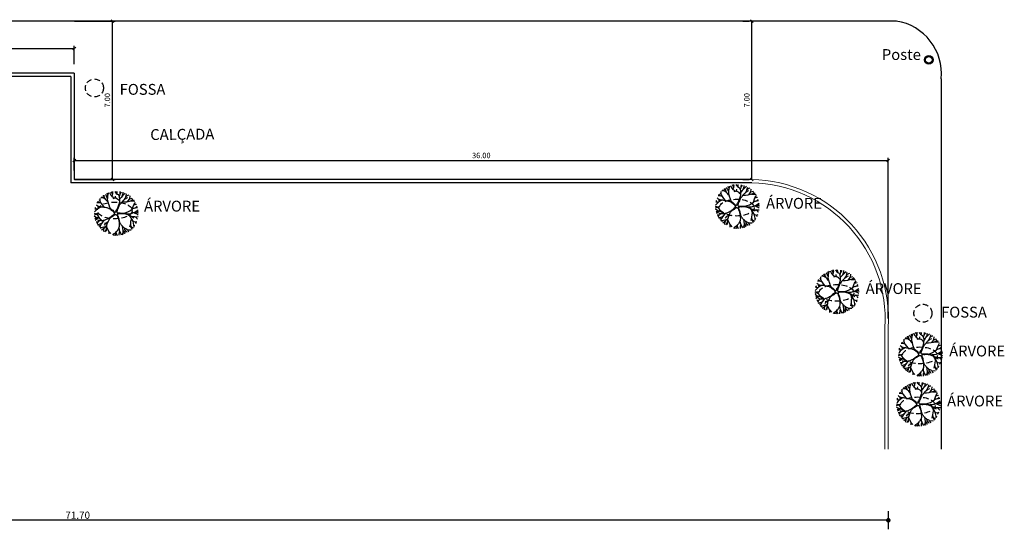
# Model space of a CAD drawing. Units: metres. Extents: x -12124 to -5162, y 1976 to 2645.
# Drawn here: x -10745 to -10702, y 2146 to 2168 of the extents above; entities that cross this region are included whole.
import ezdxf

# ---------------------------------------------------------------- set-up
doc = ezdxf.new("R2010")
doc.units = ezdxf.units.M
doc.linetypes.add('DASHED2', pattern=[0.375, 0.25, -0.125])
doc.layers.add('4°PLANO', color=251, linetype='Continuous', lineweight=18)
doc.layers.add('6° PLANO', color=250, linetype='Continuous', lineweight=20)
for name, color, linetype in [('APCOZ', 7, 'Continuous'), ('ARQ-DEMOLIR', 42, 'DASHED2'), ('ARQ_ESQ_JAN', 3, 'Continuous'), ('ARQ_LAY_COR', 6, 'Continuous'), ('ARQ_VEGETAÇÃO', 8, 'Continuous'), ('COTA', 1, 'Continuous'), ('RUAS', 4, 'Continuous')]:
    doc.layers.add(name, color=color, linetype=linetype)
doc.styles.add('cota100', font='arial.ttf', dxfattribs={"height": 0.24})
doc.styles.add('IFG_GO', font='swissel.ttf')
doc.styles.add('M2P', font='swisscl.ttf')
doc.dimstyles.new('COTA100', dxfattribs={"dimscale": 0, "dimtxt": 0.24, "dimasz": 0.12, "dimexe": 0.12, "dimexo": 0.4, "dimgap": 0.1, "dimtad": 1, "dimzin": 0, "dimdsep": 46, "dimtxsty": 'cota100', "dimblk1": 'OBLIQUE', "dimblk2": 'OBLIQUE', "dimsah": 1, "dimcen": 0.09, "dimclrd": 1, "dimclre": 1, "dimclrt": 7, "dimadec": 0, "dimazin": 0, "dimtfac": 1.5, "dimtix": 1, "dimtmove": 2, "dimatfit": 3, "dimldrblk": 'OBLIQUE', "dimfxl": 1, "dimtolj": 1, "dimtzin": 0, "dimarcsym": 0})
doc.dimstyles.new('ESC200', dxfattribs={"dimscale": 2, "dimtxt": 0.16, "dimasz": 0.1, "dimexe": 0.2, "dimexo": 0.2, "dimgap": 0.03, "dimtad": 1, "dimzin": 0, "dimdsep": 46, "dimtxsty": 'M2P', "dimblk": 'DOT', "dimcen": -0.09, "dimclrd": 256, "dimclre": 256, "dimclrt": 256, "dimadec": 0, "dimazin": 0, "dimtfac": 1, "dimtmove": 2, "dimatfit": 3, "dimldrblk": 'DOT', "dimfxl": 0.2, "dimfxlon": 1, "dimtolj": 1, "dimtzin": 0, "dimarcsym": 0})

# ---------------------------------------------------------------- blocks, each defined once
blk = doc.blocks.new('_DOT')
at = {"color": 0, "linetype": 'ByBlock'}
blk.add_line((-0.5, 0), (-1, 0), dxfattribs=at)
at = {"color": 0, "linetype": 'ByBlock', "const_width": 0.5}
blk.add_lwpolyline([(-0.25, 0, 1), (0.25, 0, 1)], format="xyb", close=True, dxfattribs=at)
blk = doc.blocks.new('*D314')
at = {"lineweight": -2, "transparency": 16777216}
for p, q in [((-10778.691, 2146.422), (-10778.691, 2145.622)), ((-10706.991, 2146.422), (-10706.991, 2145.622)), ((-10707.191, 2146.022), (-10778.491, 2146.022))]:
    blk.add_line(p, q, dxfattribs=at)
at = {"layer": 'Defpoints', "color": 0, "transparency": 16777216}
for p in [(-10778.691, 2149.166), (-10706.991, 2149.166), (-10778.691, 2146.022)]:
    blk.add_point(p, dxfattribs=at)
at = {"lineweight": -2, "transparency": 16777216, "xscale": 0.2, "yscale": 0.2, "zscale": 0.2, "rotation": 180}
blk.add_blockref('_DOT', (-10778.691, 2146.022), dxfattribs=at)
at = {"lineweight": -2, "transparency": 16777216, "xscale": 0.2, "yscale": 0.2, "zscale": 0.2}
blk.add_blockref('_DOT', (-10706.991, 2146.022), dxfattribs=at)
at = {"transparency": 16777216, "insert": (-10742.841, 2146.246), "char_height": 0.32, "attachment_point": 5, "style": 'M2P'}
blk.add_mtext('\\A1;71.70', dxfattribs=at)
blk = doc.blocks.new('_Oblique')
at = {"color": 0, "linetype": 'ByBlock', "lineweight": -2}
blk.add_line((-0.5, -0.5), (0.5, 0.5), dxfattribs=at)
blk = doc.blocks.new('*D315')
at = {"layer": '4°PLANO', "color": 1, "linetype": 'Continuous', "lineweight": -2, "transparency": 16777216}
for p, q in [((-10742.984, 2168.086), (-10741.184, 2168.086)), ((-10741.304, 2161.086), (-10741.304, 2168.086)), ((-10742.984, 2161.086), (-10741.184, 2161.086))]:
    blk.add_line(p, q, dxfattribs=at)
at = {"layer": 'Defpoints', "color": 0, "linetype": 'Continuous', "transparency": 16777216}
for p in [(-10743.384, 2168.086), (-10741.304, 2168.086), (-10743.384, 2161.086)]:
    blk.add_point(p, dxfattribs=at)
at = {"layer": '4°PLANO', "color": 1, "linetype": 'Continuous', "lineweight": -2, "transparency": 16777216, "xscale": 0.12, "yscale": 0.12, "zscale": 0.12}
for p, rotation in [((-10741.304, 2168.086), 90), ((-10741.304, 2161.086), 270)]:
    blk.add_blockref('_Oblique', p, dxfattribs=dict(at, rotation=rotation))
at = {"layer": '4°PLANO', "color": 7, "linetype": 'Continuous', "lineweight": 20, "transparency": 16777216, "insert": (-10741.527, 2164.586), "char_height": 0.24, "attachment_point": 5, "rotation": 90, "style": 'cota100'}
blk.add_mtext('\\A1;7.00', dxfattribs=at)
blk = doc.blocks.new('*D317')
at = {"layer": 'APCOZ', "color": 1, "linetype": 'Continuous', "lineweight": -2, "transparency": 16777216}
for p, q in [((-10760.991, 2166.186), (-10760.991, 2166.994)), ((-10742.991, 2166.186), (-10742.991, 2166.994)), ((-10760.991, 2166.874), (-10742.991, 2166.874))]:
    blk.add_line(p, q, dxfattribs=at)
at = {"layer": 'Defpoints', "color": 0, "linetype": 'Continuous', "transparency": 16777216}
for p in [(-10742.991, 2166.874), (-10760.991, 2165.786), (-10742.991, 2165.786)]:
    blk.add_point(p, dxfattribs=at)
at = {"layer": 'APCOZ', "color": 1, "linetype": 'Continuous', "lineweight": -2, "transparency": 16777216, "xscale": 0.12, "yscale": 0.12, "zscale": 0.12, "rotation": 180}
blk.add_blockref('_Oblique', (-10760.991, 2166.874), dxfattribs=at)
at = {"layer": 'APCOZ', "color": 1, "linetype": 'Continuous', "lineweight": -2, "transparency": 16777216, "xscale": 0.12, "yscale": 0.12, "zscale": 0.12}
blk.add_blockref('_Oblique', (-10742.991, 2166.874), dxfattribs=at)
at = {"layer": 'APCOZ', "color": 7, "linetype": 'Continuous', "lineweight": 20, "transparency": 16777216, "insert": (-10751.991, 2167.097), "char_height": 0.24, "attachment_point": 5, "style": 'cota100'}
blk.add_mtext('\\A1;18.00', dxfattribs=at)
blk = doc.blocks.new('*D318')
at = {"layer": 'APCOZ', "color": 1, "linetype": 'Continuous', "lineweight": -2, "transparency": 16777216}
for p, q in [((-10713.426, 2168.086), (-10713.146, 2168.086)), ((-10713.026, 2161.086), (-10713.026, 2168.086)), ((-10713.426, 2161.086), (-10713.146, 2161.086))]:
    blk.add_line(p, q, dxfattribs=at)
at = {"layer": 'Defpoints', "color": 0, "linetype": 'Continuous', "transparency": 16777216}
for p in [(-10713.026, 2168.086), (-10713.026, 2168.086), (-10713.026, 2161.086)]:
    blk.add_point(p, dxfattribs=at)
at = {"layer": 'APCOZ', "color": 1, "linetype": 'Continuous', "lineweight": -2, "transparency": 16777216, "xscale": 0.12, "yscale": 0.12, "zscale": 0.12}
for p, rotation in [((-10713.026, 2168.086), 90), ((-10713.026, 2161.086), 270)]:
    blk.add_blockref('_Oblique', p, dxfattribs=dict(at, rotation=rotation))
at = {"layer": 'APCOZ', "color": 7, "linetype": 'Continuous', "lineweight": 20, "transparency": 16777216, "insert": (-10713.249, 2164.586), "char_height": 0.24, "attachment_point": 5, "rotation": 90, "style": 'cota100'}
blk.add_mtext('\\A1;7.00', dxfattribs=at)
blk = doc.blocks.new('*D313')
at = {"layer": 'APCOZ', "color": 1, "linetype": 'Continuous', "lineweight": -2, "transparency": 16777216}
for p, q in [((-10742.991, 2161.486), (-10742.991, 2162.043)), ((-10742.991, 2161.923), (-10706.991, 2161.923)), ((-10706.991, 2154.936), (-10706.991, 2162.043))]:
    blk.add_line(p, q, dxfattribs=at)
at = {"layer": 'Defpoints', "color": 0, "linetype": 'Continuous', "transparency": 16777216}
for p in [(-10706.991, 2161.923), (-10742.991, 2161.086), (-10706.991, 2154.536)]:
    blk.add_point(p, dxfattribs=at)
at = {"layer": 'APCOZ', "color": 1, "linetype": 'Continuous', "lineweight": -2, "transparency": 16777216, "xscale": 0.12, "yscale": 0.12, "zscale": 0.12, "rotation": 180}
blk.add_blockref('_Oblique', (-10742.991, 2161.923), dxfattribs=at)
at = {"layer": 'APCOZ', "color": 1, "linetype": 'Continuous', "lineweight": -2, "transparency": 16777216, "xscale": 0.12, "yscale": 0.12, "zscale": 0.12}
blk.add_blockref('_Oblique', (-10706.991, 2161.923), dxfattribs=at)
at = {"layer": 'APCOZ', "color": 7, "linetype": 'Continuous', "lineweight": 20, "transparency": 16777216, "insert": (-10724.991, 2162.145), "char_height": 0.24, "attachment_point": 5, "style": 'cota100'}
blk.add_mtext('\\A1;36.00', dxfattribs=at)
blk = doc.blocks.new('Árvore37')
at = {"color": 0}
for p, q in [((-22.6, 49.7), (-24.5, 54.5)), ((-9.1, 51.7), (-13.2, 58.5)), ((10.5, 52.5), (14.7, 58.1)), ((-46.8, 28.8), (-49.9, 33)), ((-43.6, 31.6), (-43.6, 40.6)), ((-34.8, 41.5), (-41.9, 42.1)), ((-32.5, 44.5), (-36.5, 47.5)), ((31.2, 31.8), (36.9, 39.4)), ((36.9, 39.4), (38, 47.3)), ((36.9, 39.4), (43.8, 41.5)), ((38.5, 33.7), (51.1, 32.7)), ((42.7, 35.2), (46, 39)), ((42.7, 35.2), (48.7, 36)), ((48.2, 23), (52.5, 29.6)), ((-54.3, 11.8), (-57.2, 16)), ((-49.2, -6.6), (-51.6, 0.2)), ((43.9, 11.9), (48.2, 23)), ((48.2, 23), (55.3, 24.8)), ((49.4, 2.6), (59.8, 9.2)), ((55.9, 2.4), (60.5, 1.4)), ((-53.9, -2.8), (-60.2, -4.7)), ((-53.2, -12), (-59.4, -7.8)), ((-53.2, -12), (-57.6, -15.2)), ((-48.2, -12.7), (-56.8, -19.2)), ((-50.3, -24), (-54.5, -23.8)), ((-50.3, -24), (-52.7, -28.3)), ((-44.1, -19.8), (-50.3, -24)), ((-44.2, -14.5), (-49.2, -6.6)), ((-27, -26.8), (-32.8, -32.3)), ((-27, -26.8), (-31.4, -27.9)), ((-22.2, -23.6), (-27, -26.8)), ((35.1, -4.9), (45.1, -21.4)), ((45.1, -21.4), (51.6, -23.4)), ((45.1, -21.4), (47.6, -32.3)), ((51.6, -23.4), (56.5, -22.2)), ((51.6, -23.4), (54.2, -27.3)), ((-43, -32.7), (-48.3, -34.9)), ((-40.7, -39.1), (-44.7, -38.9)), ((-40.7, -39.1), (-42.3, -41.7)), ((-29.8, -36.6), (-40.7, -39.1)), ((-26, -37.7), (-20.3, -49.5)), ((-20.3, -49.5), (-14.6, -55.1)), ((-20.3, -49.5), (-20.1, -56.1)), ((16.7, -34.8), (18.5, -46.9)), ((18.5, -46.9), (17.8, -53.9)), ((18.5, -46.9), (21.4, -52.5)), ((30.9, -44.7), (40.5, -44.9)), ((30.9, -44.7), (33.6, -50.5)), ((38.9, -29.2), (36.7, -38.1)), ((39.8, -35.4), (46.7, -39.6)), ((47.6, -32.3), (47.8, -37.5)), ((47.6, -32.3), (50.5, -33.5)), ((-6.3, -55.3), (-9.9, -59.6)), ((-6.3, -55.3), (-6.1, -60)), ((0.1, -53.9), (2.3, -59.9)), ((17.8, -53.9), (15.8, -58.1)), ((17.8, -53.9), (19.4, -57.1))]:
    blk.add_line(p, q, dxfattribs=at)
for points in [[(-24.1, 37.8, 0.007275), (-22.6, 31.6, 0.012468), (-21.7, 28, 0.003271), (-18.7, 18.3, 0.020704), (-18.1, 16.8, 0.036207), (-17.1, 14.8, 0.062373), (-16.3, 13.8, 0.032411), (-15.9, 13.4, 0.005282), (-13.2, 11.4, 0.027921), (-8.8, 8.2, 0.024936), (-5, 3.4, 0.099012), (-3.2, 3.2, 0.156424), (-2.1, 3.6, 0.01075), (-1.6, 4.1, 0.009235), (-1, 4.6, 0.004611), (0.4, 8.6, 0.010346), (1.6, 10, 0.072424), (3.7, 13.2, 0.026789), (7.4, 22.8, 0.009835), (9, 27.9, 0.018763), (9.6, 30.6, 0.033309), (9.8, 31.7, 0.006876), (10.1, 37, 0.076503), (9.4, 43.2, 0.057894), (6.3, 50.9)], [(30.7, 42.5, 0.036878), (21.6, 36.5, 0.052021), (16.1, 31.2, 0.0067), (9.9, 23.7, 0.048311), (9.2, 22.6, 0.006891), (7.6, 19.4, 0.012662), (6.7, 17.6, 0.003883), (5.8, 15.2, 0.001751), (3.6, 10, 0.009631), (2.3, 6.4, 0.017973), (1.6, 4.4, 0.114062), (1.6, 3.2, 0.103285), (2.1, 2, 0.083323), (2.8, 1.2, 0.149142), (3.4, 1, 0.023054), (4.8, 1, -0.018406), (6.5, 1, -0.000356), (9.8, 0.9, 0.000441), (12.5, 0.8, 0.003727), (17.3, 0.7, -0.00721), (19.8, 0.6, -0.030883), (20.5, 0.5, -0.005007), (24.5, -0.2, -0.021338), (27.2, -0.8, 0.023298), (29.6, -1.4, 0.053871), (30.2, -1.4, 0.005782), (35.6, -1.2, 0.053213), (41.8, -0.2, 0.04158), (49.4, 2.6)], [(-50.9, 17.2, -0.031624), (-40.9, 17.7, -0.044045), (-33.6, 17, -0.002444), (-26.7, 15.6, -0.015559), (-25.7, 15.4, -0.014164), (-21.1, 14, -0.023008), (-18.3, 13, -0.021709), (-16.7, 12.2, -0.052642), (-16.1, 11.8, -0.0534), (-15.5, 11.1, 0.028766), (-14.3, 9.8, 0.039671), (-12, 7.7, -0.048198), (-9.7, 6.6, -0.034023), (-7.6, 4.3, -0.022165), (-5.2, 0.2, -0.015295), (-4.6, -1.1, -0.092759), (-4.6, -1.4, -0.111228), (-4.6, -1.7, -0.049151), (-5, -2.4, -0.024509), (-5.4, -2.8, -0.007415), (-6.6, -4.2, -0.028723), (-11.5, -7.6, -0.019603), (-18.6, -13, -0.039139), (-20.8, -14.3, -0.011381), (-28.8, -18, -0.093141), (-37.6, -20, -0.068071), (-49.8, -18.8)], [(-26.3, -48.7, -0.054547), (-25.5, -34.5, -0.066768), (-22.1, -23.4, -0.009512), (-18.2, -15.3, -0.06449), (-17.4, -14.2, -0.027747), (-14.8, -11.5, -0.041851), (-12.8, -10, -0.012157), (-10.1, -8.4, -0.021629), (-8.6, -7.6, -0.012466), (-6.8, -6.8, -0.005522), (-3.7, -3.8, -0.024858), (-1.8, -3.2, -0.095859), (-1.2, -3.2, -0.05669), (-0.9, -3.3, -0.015113), (0.3, -3.8, -0.016639), (1.2, -4.2, -0.011586), (2.5, -5, -0.062782), (3.7, -9, -0.031274), (6.6, -16.9, -0.033035), (7.4, -19.4, -0.054033), (7.4, -21, -0.019785), (8, -25.3, -0.010847), (8.5, -33.1, -0.105488), (7.6, -38.9, -0.064496), (3, -47.3)], [(30.9, -44.7, -0.050123), (22.4, -40, -0.066921), (17, -35.1, -0.014838), (11.2, -27.9, -0.087974), (10.5, -26.6, -0.00291), (9.8, -24.2, -0.002333), (9, -21.2, -0.007514), (8.4, -18, -0.021836), (8.1, -16.9, -0.067288), (8.1, -15.9, 0.011909), (6.4, -10, 0.013189), (4.8, -6.7, -0.02482), (4.5, -4.8, -0.070419), (4.7, -2.2, -0.196866), (5.2, -1.4, -0.054844), (5.9, -1, -0.028755), (7.2, -0.6, -0.011049), (8.1, -0.4, -0.002388), (12.3, -0.6, -0.044399), (15.1, -0.3, -0.031473), (19.2, -0.4), (19.2, -0.4, -0.021163), (23.3, -0.8, -0.044614), (25.2, -1.2, -0.01235), (28, -2.2, -0.005223), (34.7, -4.8, -0.036233), (40.6, -7.7, -0.025269), (48.5, -12.8)]]:
    blk.add_lwpolyline(points, format="xyb", dxfattribs=at)
for centre, radius, start, end in [((35.4, 36.6), 59.5, 161.4719, 179.0509), ((3.8, 63.2), 22.7, 196.7778, 237.8579), ((-29.7, 56.6), 21.1, 330.4764, 8.4073), ((10.3, 65.2), 14.9, 201.7792, 254.2504), ((-8.5, 55.9), 11.3, 343.7785, 19.8583), ((-38.9, 60.7), 50.2, 342.043, 357.9798), ((78, -12.7), 85.5, 128.3776, 142.6569), ((-5.4, 58.1), 24.6, 331.6102, 358.2661), ((-48.8, 10), 18.9, 66.1831, 100.5284), ((24.9, 66.8), 77, 202.4941, 220.2793), ((-53.7, 7.3), 39.1, 36.912, 69.6048), ((1, 54.3), 34.9, 187.4883, 206.8264), ((-55.9, 30.9), 33.7, 18.438, 37.7579), ((-3.4, 29.8), 11.3, 78.9386, 120.9126), ((-3, 46.5), 5.91, 205.6228, 248.1386), ((2.4, 44.6), 5.17, 156.0928, 225.5983), ((-9.4, 18.3), 24, 36.8924, 70.2597), ((19.3, 94.7), 63.9, 266.8289, 291.4485), ((-14.6, 61), 43.9, 326.6196, 348.8624), ((36.8, 35.2), 14.3, 100.3334, 137.4709), ((-26.3, -20.5), 40.5, 109.5134, 143.1418), ((-53.9, 31.6), 19.8, 257.9039, 280.1377), ((-30, 53.7), 39.1, 230.812, 247.202), ((9.3, 52.4), 53.3, 282.8217, 310.7019), ((58.3, -20.4), 35.4, 90.0815, 113.7393), ((43.8, -24), 25, 49.4637, 86.2823), ((42.3, 31), 18.7, 295.4316, 322.4519), ((42.1, 24), 25.7, 290.4269, 314.2141), ((-68.1, -25.3), 26.7, 44.6795, 70.7138), ((-53.2, -29.5), 17.5, 32.7822, 89.8194), ((-54.6, -2.7), 28.4, 276.9232, 302.9229), ((0.4, -55.8), 49.2, 131.9565, 158.6961), ((70.6, -27.8), 31.7, 156.8232, 209.3377), ((53.4, 39.6), 48.8, 254.2319, 277.7826), ((35.8, -31.8), 27.2, 34.5843, 56.3585), ((-101.2, 40.4), 105.1, 305.8896, 316.4937), ((-5.6, -49.2), 28.9, 159.9281, 179.7563), ((-11.7, -56.6), 20, 137.0397, 164.1433), ((-21.7, -28), 31.4, 299.357, 322.4626), ((-23.9, -48.5), 24.6, 332.4574, 356.6222), ((43.4, -37.3), 36, 182.7775, 215.2591), ((32.8, -58.6), 25.2, 157.9443, 182.6199), ((-14.9, -49.4), 39.2, 351.0313, 12.8396), ((17.6, -56.9), 12.8, 19.9196, 58.9786)]:
    blk.add_arc(centre, radius, start, end, dxfattribs=at)

msp = doc.modelspace()

# ---------------------------------------------------------------- linework, layer by layer
at = {"color": 2}
for radius in [0.19, 0.15]:
    msp.add_circle((-10705.20148, 2166.37327), radius, dxfattribs=at)
at = {"layer": 'ARQ-DEMOLIR'}
for centre in [(-10742.10182, 2165.12836), (-10705.46073, 2155.16999)]:
    msp.add_circle(centre, 0.39786, dxfattribs=at)
for centre in [(-10741.19799, 2159.71546), (-10713.6899, 2159.83971), (-10709.28417, 2156.07021), (-10705.5918, 2153.31082), (-10705.68299, 2151.10104)]:
    msp.add_ellipse(centre, major_axis=(0.77064, 0), ratio=0.48037248, dxfattribs=at)
at = {"layer": 'ARQ_ESQ_JAN'}
msp.add_line((-10743.14117, 2165.63628), (-10743.14117, 2161.08628), dxfattribs=at)
at = {"layer": 'ARQ_LAY_COR'}
for p, q in [((-10742.99117, 2165.78628), (-10760.99117, 2165.78628)), ((-10743.14117, 2165.63628), (-10746.44117, 2165.63628)), ((-10743.14117, 2165.63628), (-10743.14117, 2160.93628)), ((-10742.99117, 2165.78628), (-10742.99117, 2161.08628))]:
    msp.add_line(p, q, dxfattribs=at)
at = {"layer": 'COTA', "color": 4}
msp.add_line((-10704.64651, 2165.52958), (-10704.64651, 2161.38628), dxfattribs=at)
at = {"layer": 'RUAS'}
for p, q in [((-10706.62666, 2168.08628), (-10776.36474, 2168.08628)), ((-10704.64651, 2161.38628), (-10704.64651, 2149.16553)), ((-10713.02608, 2160.93628), (-10743.14117, 2160.93628)), ((-10713.02608, 2161.08628), (-10742.99117, 2161.08628))]:
    msp.add_line(p, q, dxfattribs=at)
at = {"layer": 'RUAS', "linetype": 'Continuous', "lineweight": 20}
for p, q in [((-10707.14117, 2154.53597), (-10707.14117, 2149.16553)), ((-10706.99117, 2154.53597), (-10706.99117, 2149.16553))]:
    msp.add_line(p, q, dxfattribs=at)
at = {"layer": 'RUAS'}
msp.add_arc((-10707.00052, 2165.74997), 2.36431, 354.651383, 81.174006, dxfattribs=at)
at = {"layer": 'RUAS', "linetype": 'Continuous', "lineweight": 20}
for radius in [6.03184, 6.18184]:
    msp.add_arc((-10713.16193, 2154.90594), radius, 356.568925, 88.740804, dxfattribs=at)

# ---------------------------------------------------------------- block references
at = {"layer": 'ARQ_VEGETAÇÃO', "xscale": 0.01625932811140629, "yscale": 0.01625932811140629, "zscale": 0.01625932811140629}
for p in [(-10713.67253, 2159.89206), (-10741.14056, 2159.58875), (-10709.2668, 2156.12256), (-10705.57443, 2153.36317), (-10705.66562, 2151.1534)]:
    msp.add_blockref('Árvore37', p, dxfattribs=at)

# ---------------------------------------------------------------- texts
at = {"color": 2, "char_height": 0.479553, "attachment_point": 5, "style": 'IFG_GO'}
for s, insert in [('FOSSA', (-10739.97404, 2165.00504)), ('ÁRVORE', (-10711.1605, 2159.96873)), ('ÁRVORE', (-10738.66859, 2159.84449)), ('ÁRVORE', (-10706.75478, 2156.19923)), ('FOSSA', (-10703.64391, 2155.15821)), ('ÁRVORE', (-10703.0624, 2153.43985)), ('ÁRVORE', (-10703.1536, 2151.23007))]:
    msp.add_mtext(s, dxfattribs=dict(at, insert=insert))
at = {"layer": '6° PLANO', "insert": (-10706.41304, 2166.54472), "char_height": 0.479553, "attachment_point": 5, "style": 'IFG_GO'}
msp.add_mtext('Poste', dxfattribs=at)
at = {"layer": '6° PLANO', "insert": (-10738.21545, 2163.01808), "char_height": 0.479553, "attachment_point": 5, "rotation": 0.497074, "style": 'IFG_GO'}
msp.add_mtext('CALÇADA', dxfattribs=at)

# ---------------------------------------------------------------- dimensions: what is measured, and where the dimension line sits
at = {"color": 1}
dim = msp.add_linear_dim(base=(-10778.69117, 2146.02223), p1=(-10706.99117, 2149.16553), p2=(-10778.69117, 2149.16553), dimstyle='ESC200', dxfattribs=at)
dim.commit()
dim.dimension.update_dxf_attribs({"geometry": '*D314', "text_midpoint": (-10742.84117, 2146.24611)})
at = {"layer": '4°PLANO', "linetype": 'Continuous', "lineweight": 20}
dim = msp.add_linear_dim(base=(-10741.30417, 2168.08628), p1=(-10743.38386, 2161.08628), p2=(-10743.38386, 2168.08628), angle=90, dimstyle='COTA100', override={"dimscale": 1}, dxfattribs=at)
dim.commit()
dim.dimension.update_dxf_attribs({"geometry": '*D315', "text_midpoint": (-10741.52671, 2164.58628)})
at = {"layer": 'APCOZ', "linetype": 'Continuous', "lineweight": 20}
dim = msp.add_linear_dim(base=(-10713.02608, 2168.08628), p1=(-10713.02608, 2161.08628), p2=(-10713.02608, 2168.08628), angle=90, dimstyle='COTA100', override={"dimscale": 1}, dxfattribs=at)
dim.commit()
dim.dimension.update_dxf_attribs({"geometry": '*D318', "text_midpoint": (-10713.24862, 2164.58628)})
for base, p1, p2, picture, middle in [((-10742.99117, 2166.8745), (-10760.99117, 2165.78628), (-10742.99117, 2165.78628), '*D317', (-10751.99117, 2167.09703)), ((-10706.99117, 2161.92263), (-10742.99117, 2161.08628), (-10706.99117, 2154.53597), '*D313', (-10724.99117, 2162.14525))]:
    dim = msp.add_linear_dim(base=base, p1=p1, p2=p2, dimstyle='COTA100', override={"dimscale": 1}, dxfattribs=at)
    dim.commit()
    dim.dimension.update_dxf_attribs({"geometry": picture, "text_midpoint": middle})

doc.saveas('drawing.dxf')
